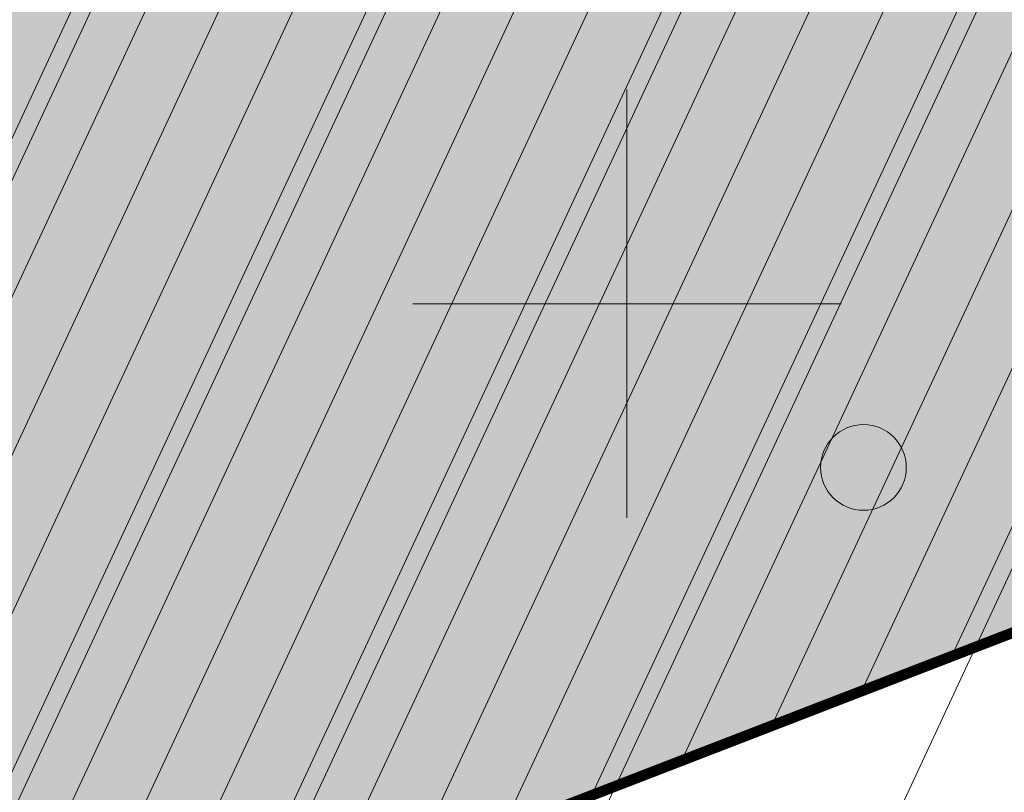
# Model space of a CAD drawing. Units: metres. Extents: x 549865 to 1104449, y 6578775 to 13158862.
# Drawn here: x 551394 to 551404, y 6579345 to 6579353 of the extents above; entities that cross this region are included whole.
import ezdxf

# ---------------------------------------------------------------- set-up
doc = ezdxf.new("R2010")
doc.units = ezdxf.units.M
doc.header["$MEASUREMENT"] = 0
for name, pattern in [('ACAD_ISO02W100', [15, 12, -3]), ('DASHED', [0.75, 0.5, -0.25]), ('ISOPOOL', [8, 6, -2])]:
    doc.linetypes.add(name, pattern=pattern)
for name, color, linetype, lineweight in [('00_siim_teed', 7, 'Continuous', 5), ('00_siim_uued krundid', 7, 'Continuous', 5), ('0_Abi', 7, 'Continuous', 0), ('0_Tee kaitsevöönd', 1, 'Continuous', 0), ('0_TRASSIDE KAITSEVÖÖND', 1, 'Continuous', 9), ('0_TULETÕRJE VEEVÕTUKOHT_R', 1, 'Continuous', 20)]:
    doc.layers.add(name, color=color, linetype=linetype, lineweight=lineweight)
for name, color, linetype in [('HALJASTUS', 8, 'Continuous'), ('HORISONTAAL', 8, 'Continuous'), ('VORK', 7, 'Continuous')]:
    doc.layers.add(name, color=color, linetype=linetype)

# ---------------------------------------------------------------- blocks, each defined once
blk = doc.blocks.new('METS')
at = {"layer": 'HALJASTUS', "linetype": 'Continuous', "lineweight": 0}
blk.add_circle((9.094947017729282e-13, 1.455191522836685e-11), 0.004000000000000001, dxfattribs=at)
blk = doc.blocks.new('VKORIS')
at = {"layer": 'VORK', "linetype": 'Continuous', "lineweight": 0}
for p, q in [((9.094947017729282e-13, 0.02000177559966687), (9.094947017729282e-13, -0.02000177558511496)), ((-0.02000177558147698, 1.455191522836685e-11), (0.02000177558329597, 1.455191522836685e-11))]:
    blk.add_line(p, q, dxfattribs=at)

msp = doc.modelspace()

# ---------------------------------------------------------------- hatches: boundary and pattern name
at = {"layer": '00_siim_teed', "linetype": 'Continuous'}
h = msp.add_hatch(dxfattribs=at)
h.set_pattern_fill('ANSI31', color=253, scale=2.5, angle=19.99999999999998)
h.set_pattern_definition([(64.99999999999997, (0, 0), (-0.283221183448953, 0.1320682067939687), [])])
edge = h.paths.add_edge_path(flags=16)
edge.add_line((551593.764015617, 6579118.155575205), (551595.4249327715, 6579113.439503834))
edge.add_line((551595.4249327715, 6579113.439503834), (551621.3591923636, 6579122.573092633))
edge.add_line((551621.3591923636, 6579122.573092633), (551619.5321835318, 6579127.760771032))
edge.add_arc((551620.4827362247, 6579128.09340216), 1.007071938431259, 109.97411062336519, 199.2866999664182, ccw=False)
edge.add_line((551620.1387249789, 6579129.039895768), (551623.7067471999, 6579130.291646277))
edge.add_arc((551625.3643963834, 6579125.859788554), 4.731718893900909, 16.085185411206908, 110.5073210547086, ccw=False)
edge.add_line((551629.9108723884, 6579127.17078803), (551634.3767346427, 6579114.451538594))
edge.add_line((551634.3767346427, 6579114.451538594), (551644.0603625884, 6579104.206041217))
edge.add_arc((551639.8815286364, 6579100.256377108), 5.749999979783643, -46.6149339521657, 43.38506604858492, ccw=False)
edge.add_line((551643.831192745, 6579096.077543156), (551588.5864335983, 6579043.862440757))
edge.add_line((551588.5864335983, 6579043.862440757), (551548.8879706941, 6579030.914452256))
edge.add_arc((551546.0700510365, 6579035.833343281), 5.668876442406998, 207.333482752421, 299.80740416576344, ccw=False)
edge.add_line((551541.0341100151, 6579033.230372258), (551538.2014953364, 6579039.3592349))
edge.add_line((551538.2014953364, 6579039.3592349), (551518.2214822358, 6579082.361746356))
edge.add_line((551518.2214822358, 6579082.361746356), (551513.8856053018, 6579091.894437786))
edge.add_line((551513.8856053018, 6579091.894437786), (551496.3124527049, 6579129.716720088))
edge.add_line((551496.3124527049, 6579129.716720088), (551491.8096844112, 6579150.023259497))
edge.add_line((551491.8096844112, 6579150.023259497), (551481.5483973743, 6579196.251900062))
edge.add_line((551481.5483973743, 6579196.251900062), (551469.0114457502, 6579252.278578304))
edge.add_line((551469.0114457502, 6579252.278578304), (551468.4912350964, 6579252.975905463))
edge.add_line((551468.4912350964, 6579252.975905463), (551417.4947510062, 6579331.533740004))
edge.add_line((551417.4947510062, 6579331.533740004), (551416.6629822507, 6579333.581808181))
edge.add_arc((551422.0830687927, 6579335.789958611), 5.852629020120324, 102.45691969588728, 202.1660468598066, ccw=False)
edge.add_line((551420.8206246257, 6579341.504807794), (551533.2899259145, 6579384.977141737))
edge.add_arc((551535.2468742667, 6579379.66463118), 5.661485253561239, 20.258013485892775, 110.22208291056899, ccw=False)
edge.add_line((551540.5581565634, 6579381.624910658), (551552.7316194365, 6579346.974412323))
edge.add_arc((551547.6316508736, 6579345.50693872), 5.306897221367174, -69.11312254032009, 16.052733386512273, ccw=False)
edge.add_line((551549.5236872454, 6579340.548778125), (551546.1326973933, 6579339.367672181))
edge.add_arc((551545.8000662666, 6579340.318224874), 1.007071938706036, 199.9741106256398, 289.2866998907769, ccw=False)
edge.add_line((551544.8535726574, 6579339.974213628), (551543.0151855695, 6579345.210918259))
edge.add_line((551543.0151855695, 6579345.210918259), (551517.0818713204, 6579336.080352478))
edge.add_line((551517.0818713204, 6579336.080352478), (551518.739499464, 6579331.358559866))
edge.add_arc((551517.8007379059, 6579331.027180089), 0.9955329324273935, -70.97069459331198, 19.442866082878993, ccw=False)
edge.add_line((551518.1253331325, 6579330.086051108), (551519.7784588503, 6579325.361949919))
edge.add_arc((551520.1110899781, 6579324.411397227), 1.00707193729399, 19.974110539617016, 109.28669998204299, ccw=False)
edge.add_line((551521.0575835865, 6579324.755408471), (551522.7185007399, 6579320.039337101))
edge.add_line((551522.7185007399, 6579320.039337101), (551548.6474680867, 6579329.171062062))
edge.add_line((551548.6474680867, 6579329.171062062), (551546.8455830207, 6579334.303932198))
edge.add_arc((551547.7961357121, 6579334.636563325), 1.007071936695184, 109.97411052434231, 199.2866999448451, ccw=False)
edge.add_line((551547.4521244678, 6579335.583056934), (551551.0201466888, 6579336.834807443))
edge.add_arc((551552.6629636865, 6579332.128922974), 4.984395281388377, 19.167802201768097, 109.24401572150569, ccw=False)
edge.add_line((551557.371029229, 6579333.765478862), (551562.6737228885, 6579318.65913482))
edge.add_arc((551557.590492664, 6579317.183153149), 5.293179706834066, -69.17045960928078, 16.191338884834693, ccw=False)
edge.add_line((551559.4726885596, 6579312.235922609), (551556.0816983961, 6579311.054817559))
edge.add_arc((551555.7490672694, 6579312.005370253), 1.007071938706036, 199.9741106256398, 289.2866998907769, ccw=False)
edge.add_line((551554.8025736603, 6579311.661359007), (551552.9687293825, 6579316.889065092))
edge.add_line((551552.9687293825, 6579316.889065092), (551527.0316996046, 6579307.765141312))
edge.add_line((551527.0316996046, 6579307.765141312), (551528.6885071424, 6579303.045722015))
edge.add_arc((551527.7497245279, 6579302.71434096), 0.9955532135976591, -70.97020273924272, 19.44253210197212, ccw=False)
edge.add_line((551528.0743344466, 6579301.773195593), (551529.7258109413, 6579297.053807352))
edge.add_arc((551530.0531398775, 6579296.092223171), 1.015769840485248, 20.175136651733624, 108.79887755959061, ccw=False)
edge.add_line((551531.0065849001, 6579296.442552956), (551532.6675020545, 6579291.726481586))
edge.add_line((551532.6675020545, 6579291.726481586), (551558.6011884903, 6579300.859868527))
edge.add_line((551558.6011884903, 6579300.859868527), (551556.7945843348, 6579305.991076683))
edge.add_arc((551557.7451370284, 6579306.323707809), 1.007071938475327, 109.97411061828981, 199.2866998532675, ccw=False)
edge.add_line((551557.401125782, 6579307.270201419), (551560.969148003, 6579308.521951927))
edge.add_arc((551562.612687372, 6579303.829413362), 4.972035784431165, 19.025004535453718, 109.3025638445466, ccw=False)
edge.add_line((551567.313132682, 6579305.450201359), (551594.8058077983, 6579227.14641769))
edge.add_arc((551589.9760527209, 6579225.544187844), 5.088582768204047, -70.06524734043921, 18.352821150114323, ccw=False)
edge.add_line((551591.711004088, 6579220.760505336), (551588.3200142368, 6579219.579399393))
edge.add_arc((551587.9873831101, 6579220.529952087), 1.007071938706036, 199.9741106256398, 289.2866998907769, ccw=False)
edge.add_line((551587.040889501, 6579220.18594084), (551585.1923856946, 6579225.419093915))
edge.add_line((551585.1923856946, 6579225.419093915), (551559.2691881632, 6579216.292079691))
edge.add_line((551559.2691881632, 6579216.292079691), (551560.9259773259, 6579211.572671143))
edge.add_arc((551559.9880440021, 6579211.238916881), 0.9955454923037931, -70.97028965291582, 19.58759659672438, ccw=False)
edge.add_line((551560.3126499758, 6579210.29777832), (551561.964126471, 6579205.578390078))
edge.add_arc((551562.2914619641, 6579204.616819635), 1.01575894841113, 20.17453694365838, 108.7994774020678, ccw=False)
edge.add_line((551563.2449004297, 6579204.967135684), (551564.9058175836, 6579200.251064314))
edge.add_line((551564.9058175836, 6579200.251064314), (551590.8347849302, 6579209.382789275))
edge.add_line((551590.8347849302, 6579209.382789275), (551589.0328998643, 6579214.515659411))
edge.add_arc((551589.9834525571, 6579214.848290538), 1.007071938431259, 109.97411062336519, 199.2866999664182, ccw=False)
edge.add_line((551589.6394413114, 6579215.794784146), (551593.2074635323, 6579217.046534655))
edge.add_arc((551594.8618119316, 6579212.553694472), 4.787742843534147, 16.799747972658793, 110.2146574779818, ccw=False)
edge.add_line((551599.4452175918, 6579213.937484228), (551604.7137712815, 6579198.818044892))
edge.add_arc((551599.6450622655, 6579197.334699054), 5.281299647133504, -69.22037519247192, 16.311991252365203, ccw=False)
edge.add_line((551601.5187327212, 6579192.396937924), (551598.161884464, 6579191.22892265))
edge.add_arc((551597.8292533372, 6579192.179475344), 1.007071938706036, 199.9741106256398, 289.2866998907769, ccw=False)
edge.add_line((551596.8827597281, 6579191.835464098), (551595.0391308664, 6579197.070334042))
edge.add_line((551595.0391308664, 6579197.070334042), (551569.1110583905, 6579187.941602948))
edge.add_line((551569.1110583905, 6579187.941602948), (551570.7672564556, 6579183.223869598))
edge.add_arc((551569.8207208355, 6579182.888940329), 1.004045464756131, -70.48236288950733, 19.486198439481484, ccw=False)
edge.add_line((551570.1561694259, 6579181.942588629), (551571.8059966982, 6579177.227913336))
edge.add_arc((551572.133319509, 6579176.26631632), 1.015780017419075, 20.175697168869476, 108.7983171764941, ccw=False)
edge.add_line((551573.0867706565, 6579176.616658942), (551574.747687811, 6579171.90058757))
edge.add_line((551574.747687811, 6579171.90058757), (551600.6813742468, 6579181.033974512))
edge.add_line((551600.6813742468, 6579181.033974512), (551598.8747700914, 6579186.165182668))
edge.add_arc((551599.8253227827, 6579186.497813795), 1.007071936695184, 109.97411052434231, 199.2866999448451, ccw=False)
edge.add_line((551599.4813115385, 6579187.444307404), (551603.0493337596, 6579188.696057912))
edge.add_arc((551604.6934989664, 6579184.015081796), 4.961332142357713, 18.90071292983947, 109.3535237842759, ccw=False)
edge.add_line((551609.387322669, 6579185.622202099), (551625.2714625949, 6579140.379721492))
edge.add_arc((551620.5203019412, 6579138.739355148), 5.026363426839693, -70.35299229834749, 19.047536826792623, ccw=False)
edge.add_line((551622.2102877555, 6579134.005616958), (551618.8192979044, 6579132.824511015))
edge.add_arc((551618.4866667776, 6579133.775063708), 1.007071938706036, 199.9741106256398, 289.2866998907769, ccw=False)
edge.add_line((551617.5401731685, 6579133.431052462), (551615.7228266965, 6579138.611522189))
edge.add_line((551615.7228266965, 6579138.611522189), (551589.7891303212, 6579129.47816356))
edge.add_line((551589.7891303212, 6579129.47816356), (551591.4459355882, 6579124.758750576))
edge.add_arc((551590.5071432975, 6579124.427368944), 0.9955625300326728, -70.96966035323283, 19.442378022637627, ccw=False)
edge.add_line((551590.8317651631, 6579123.486217842), (551592.4832416581, 6579118.766829601))
edge.add_arc((551592.8105705945, 6579117.80524542), 1.015769840560277, 20.17513665399838, 108.79887757202309, ccw=False)
edge = h.paths.add_edge_path()
edge.add_line((551752.0068948336, 6578991.616413579), (551753.7374401892, 6578996.55235076))
edge.add_line((551753.7374401892, 6578996.55235076), (551681.213132846, 6579073.632490014))
edge.add_line((551681.213132846, 6579073.632490014), (551677.6963484349, 6579077.353327456))
edge.add_line((551677.6963484349, 6579077.353327456), (551677.4565186432, 6579077.654912294))
edge.add_line((551677.4565186432, 6579077.654912294), (551677.2591098783, 6579078.002918273))
edge.add_line((551677.2591098783, 6579078.002918273), (551677.1220811816, 6579078.367751257))
edge.add_line((551677.1220811816, 6579078.367751257), (551677.0425745591, 6579078.751742451))
edge.add_line((551677.0425745591, 6579078.751742451), (551677.0234617806, 6579079.140767789))
edge.add_line((551677.0234617806, 6579079.140767789), (551677.0651382143, 6579079.531738978))
edge.add_line((551677.0651382143, 6579079.531738978), (551677.1664656568, 6579079.909802132))
edge.add_line((551677.1664656568, 6579079.909802132), (551677.3242509244, 6579080.266147694))
edge.add_line((551677.3242509244, 6579080.266147694), (551677.5353327974, 6579080.594324822))
edge.add_line((551677.5353327974, 6579080.594324822), (551677.7959874974, 6579080.88745706))
edge.add_line((551677.7959874974, 6579080.88745706), (551679.8232824892, 6579082.723715864))
edge.add_line((551679.8232824892, 6579082.723715864), (551677.810219495, 6579084.946208963))
edge.add_line((551677.810219495, 6579084.946208963), (551675.7357570896, 6579083.067227425))
edge.add_line((551675.7357570896, 6579083.067227425), (551667.0749328065, 6579092.230575388))
edge.add_line((551667.0749328065, 6579092.230575388), (551663.5408032029, 6579092.330214451))
edge.add_line((551663.5408032029, 6579092.330214451), (551660.4416018584, 6579095.609239565))
edge.add_arc((551664.6204358166, 6579099.558903674), 5.749999984352328, 133.3850660933589, 223.3850660055569, ccw=False)
edge.add_line((551660.6707717017, 6579103.737737626), (551664.3440862008, 6579107.210453455))
edge.add_arc((551667.7923290719, 6579103.665334401), 4.945528081957092, 108.3954802988896, 134.2063557544191, ccw=False)
edge.add_line((551666.2316480773, 6579108.35815049), (551667.1203284983, 6579108.667733581))
edge.add_line((551667.1203284983, 6579108.667733581), (551670.303882004, 6579107.129713233))
edge.add_line((551670.303882004, 6579107.129713233), (551675.0252823757, 6579108.775428436))
edge.add_line((551675.0252823757, 6579108.775428436), (551679.7466827473, 6579110.421143639))
edge.add_line((551679.7466827473, 6579110.421143639), (551684.9281905922, 6579111.714859558))
edge.add_line((551684.9281905922, 6579111.714859558), (551685.3281679741, 6579111.863548569))
edge.add_line((551685.3281679741, 6579111.863548569), (551686.0822651931, 6579112.27425264))
edge.add_line((551686.0822651931, 6579112.27425264), (551686.7830809833, 6579112.799742811))
edge.add_line((551686.7830809833, 6579112.799742811), (551687.4037409727, 6579113.42614329))
edge.add_line((551687.4037409727, 6579113.42614329), (551687.8936404859, 6579114.085903468))
edge.add_line((551687.8936404859, 6579114.085903468), (551688.3024861879, 6579114.836233835))
edge.add_line((551688.3024861879, 6579114.836233835), (551688.6023305168, 6579115.642952187))
edge.add_line((551688.6023305168, 6579115.642952187), (551688.7817354695, 6579116.470687928))
edge.add_line((551688.7817354695, 6579116.470687928), (551688.8428074257, 6579117.328819416))
edge.add_line((551688.8428074257, 6579117.328819416), (551688.7822953563, 6579118.174592022))
edge.add_line((551688.7822953563, 6579118.174592022), (551688.6015602105, 6579119.008866911))
edge.add_line((551688.6015602105, 6579119.008866911), (551688.4950451012, 6579119.294763556))
edge.add_line((551688.4950451012, 6579119.294763556), (551687.750848271, 6579120.775844892))
edge.add_line((551687.750848271, 6579120.775844892), (551686.7650339358, 6579121.868765622))
edge.add_line((551686.7650339358, 6579121.868765622), (551686.1133005136, 6579122.354888223))
edge.add_line((551686.1133005136, 6579122.354888223), (551685.3333069317, 6579122.783292819))
edge.add_line((551685.3333069317, 6579122.783292819), (551684.553904169, 6579123.075430875))
edge.add_line((551684.553904169, 6579123.075430875), (551683.5678068688, 6579123.280628644))
edge.add_line((551683.5678068688, 6579123.280628644), (551682.8129984684, 6579123.324517486))
edge.add_line((551682.8129984684, 6579123.324517486), (551682.0131373253, 6579123.266951768))
edge.add_line((551682.0131373253, 6579123.266951768), (551681.1715395569, 6579123.087130803))
edge.add_line((551681.1715395569, 6579123.087130803), (551680.086603126, 6579122.569909525))
edge.add_line((551680.086603126, 6579122.569909525), (551679.4535856463, 6579122.188165619))
edge.add_line((551679.4535856463, 6579122.188165619), (551678.8731412623, 6579121.732213438))
edge.add_line((551678.8731412623, 6579121.732213438), (551678.3240770757, 6579121.175154578))
edge.add_line((551678.3240770757, 6579121.175154578), (551677.9328311537, 6579120.670750853))
edge.add_line((551677.9328311537, 6579120.670750853), (551677.5659860623, 6579120.069401011))
edge.add_line((551677.5659860623, 6579120.069401011), (551677.2547751557, 6579119.384082613))
edge.add_line((551677.2547751557, 6579119.384082613), (551677.0366264011, 6579118.685582481))
edge.add_line((551677.0366264011, 6579118.685582481), (551676.8948553493, 6579118.480046513))
edge.add_line((551676.8948553493, 6579118.480046513), (551676.6434130362, 6579118.343361762))
edge.add_line((551676.6434130362, 6579118.343361762), (551665.1599765307, 6579114.338173766))
edge.add_line((551665.1599765307, 6579114.338173766), (551664.338202967, 6579114.051555939))
edge.add_arc((551667.792329072, 6579103.665334401), 10.94552808192783, 108.3954802966968, 134.2063557545395)
edge.add_line((551660.1606184532, 6579111.51145306), (551656.549383055, 6579108.098260023))
edge.add_arc((551652.5997189465, 6579112.277093975), 5.749999979952854, 223.3850660461944, 313.38506604699126, ccw=False)
edge.add_line((551648.4208849942, 6579108.327429866), (551639.6147060434, 6579117.644566356))
edge.add_line((551639.6147060434, 6579117.644566356), (551617.0948252435, 6579181.781564849))
edge.add_line((551617.0948252435, 6579181.781564849), (551546.1573581203, 6579383.789148874))
edge.add_arc((551551.6371887126, 6579385.808422805), 5.840035147946208, 110.2786288778594, 200.2284403276768, ccw=False)
edge.add_line((551549.6131154693, 6579391.286482501), (551567.3718753924, 6579398.150708854))
edge.add_arc((551563.3126380596, 6579409.414357574), 11.97276869403012, 289.8183447731516, 369.462056293202)
edge.add_line((551575.1225134861, 6579411.382613812), (551570.4764460513, 6579443.834386824))
edge.add_line((551570.4764460513, 6579443.834386824), (551568.8725234211, 6579455.037438405))
edge.add_line((551568.8725234211, 6579455.037438405), (551562.554488457, 6579474.243154957))
edge.add_line((551562.554488457, 6579474.243154957), (551560.234488457, 6579477.301154956))
edge.add_line((551560.234488457, 6579477.301154956), (551557.136488457, 6579474.712154957))
edge.add_line((551557.136488457, 6579474.712154957), (551559.507690111, 6579469.036646737))
edge.add_line((551559.507690111, 6579469.036646737), (551559.8091324271, 6579465.785071076))
edge.add_line((551559.8091324271, 6579465.785071076), (551559.641488457, 6579463.756154956))
edge.add_line((551559.641488457, 6579463.756154956), (551556.6395620796, 6579461.086128498))
edge.add_line((551556.6395620796, 6579461.086128498), (551558.3142525819, 6579449.809800491))
edge.add_line((551558.3142525819, 6579449.809800491), (551560.6165150069, 6579448.749251182))
edge.add_line((551560.6165150069, 6579448.749251182), (551563.4104215648, 6579446.354704801))
edge.add_line((551563.4104215648, 6579446.354704801), (551564.2639954011, 6579444.890982052))
edge.add_line((551564.2639954011, 6579444.890982052), (551564.5370081572, 6579442.984047184))
edge.add_line((551564.5370081572, 6579442.984047184), (551569.2048459791, 6579410.392034263))
edge.add_arc((551563.3126380476, 6579409.41435758), 5.972768705102604, -70.14063398621852, 9.421085706678582, ccw=False)
edge.add_line((551565.3416629246, 6579403.796793692), (551390.4529516964, 6579336.199551083))
edge.add_arc((551396.2872128233, 6579324.0383041), 13.48831090562856, 115.6289910596387, 128.2699142404577)
edge.add_line((551387.933, 6579334.627999997), (551392.6419999999, 6579329.381999998))
edge.add_arc((551409.001963512, 6579308.857214549), 26.24719459059837, 119.893779878131, 128.557763677425, ccw=False)
edge.add_line((551395.920529051, 6579331.612242484), (551404.7481494109, 6579334.667649969))
edge.add_arc((551406.6285781167, 6579328.868995577), 6.095933469824474, 24.298454856163687, 107.96720892114391, ccw=False)
edge.add_arc((551409.5878225402, 6579330.521214379), 2.734191291895609, -60.51384135409279, 18.248803343779116, ccw=False)
edge.add_line((551410.9336278251, 6579328.141170229), (551407.0201124648, 6579325.600678565))
edge.add_line((551407.0201124648, 6579325.600678565), (551441.0508660072, 6579273.17780366))
edge.add_line((551441.0508660072, 6579273.17780366), (551446.0834619851, 6579276.444755991))
edge.add_arc((551447.1880659313, 6579274.840646207), 1.947644237535224, 31.958074116971375, 124.55163605088609, ccw=False)
edge.add_line((551448.840516706, 6579275.871531513), (551451.2680178564, 6579272.132070047))
edge.add_arc((551449.8685540027, 6579270.975108533), 1.815780554446955, -68.29989210248289, 39.58114105347528, ccw=False)
edge.add_line((551450.5399361515, 6579269.288008942), (551445.646483747, 6579266.098457221))
edge.add_line((551445.646483747, 6579266.098457221), (551457.8975550223, 6579247.226222255))
edge.add_line((551457.8975550223, 6579247.226222255), (551468.6119293291, 6579199.110743243))
edge.add_line((551468.6119293291, 6579199.110743243), (551474.4470385874, 6579200.406589015))
edge.add_arc((551474.9872296663, 6579198.598030339), 1.887509175523072, 14.218767278496784, 106.6301466880216, ccw=False)
edge.add_line((551476.8169148993, 6579199.061649621), (551477.1916831142, 6579197.321901945))
edge.add_arc((551475.321069864, 6579196.966771463), 1.904025102601285, -80.17086820638082, 10.749511021474916, ccw=False)
edge.add_line((551475.646106948, 6579195.090695109), (551469.7912366227, 6579193.791150819))
edge.add_line((551469.7912366227, 6579193.791150819), (551481.1672554099, 6579142.538480679))
edge.add_line((551481.1672554099, 6579142.538480679), (551487.0132033672, 6579143.833552937))
edge.add_arc((551487.504385427, 6579141.977824398), 1.919632315103501, 10.809482449899974, 104.82532004490179, ccw=False)
edge.add_line((551489.3899562196, 6579142.337839692), (551490.4455329331, 6579137.57880271))
edge.add_arc((551488.3139087489, 6579137.267214295), 2.154276909543526, -80.62444370761, 8.316266371902998, ccw=False)
edge.add_line((551488.6648513427, 6579135.141714755), (551483.0859907931, 6579133.886110597))
edge.add_line((551483.0859907931, 6579133.886110597), (551484.7052785013, 6579126.563048856))
edge.add_line((551484.7052785013, 6579126.563048856), (551485.0438194602, 6579125.472448458))
edge.add_line((551485.0438194602, 6579125.472448458), (551504.0885966276, 6579084.551597716))
edge.add_line((551504.0885966276, 6579084.551597716), (551509.5085765183, 6579087.07035663))
edge.add_arc((551510.3885471572, 6579085.35845827), 1.924823191484336, 26.423795831928317, 117.204616910239, ccw=False)
edge.add_line((551512.1122783321, 6579086.215018341), (551512.775743689, 6579084.787057487))
edge.add_arc((551511.0520125171, 6579083.930497416), 1.924823188837029, -67.36316207614777, 26.423795872022595, ccw=False)
edge.add_line((551511.792855433, 6579082.153956935), (551506.2748173022, 6579079.59014216))
edge.add_line((551506.2748173022, 6579079.59014216), (551528.3964231556, 6579031.978331079))
edge.add_line((551528.3964231556, 6579031.978331079), (551532.9308813537, 6579034.085150684))
edge.add_arc((551533.8179305628, 6579032.070908758), 2.200915000019016, 20.355799779980373, 113.76814623557581, ccw=False)
edge.add_arc((551530.8017195462, 6579030.923494725), 5.427957227482358, -64.89503691768903, 20.63629785820342, ccw=False)
edge.add_line((551533.1046816414, 6579026.008305487), (551524.0099999999, 6579023.074999997))
edge.add_line((551524.0099999999, 6579023.074999997), (551526.7989999999, 6579017.184999998))
edge.add_line((551526.7989999999, 6579017.184999998), (551591.7282987359, 6579038.576112521))
edge.add_line((551591.7282987359, 6579038.576112521), (551607.2333107857, 6579053.230820123))
edge.add_line((551607.2333107857, 6579053.230820123), (551647.9525813976, 6579091.717020759))
edge.add_arc((551651.9022455062, 6579087.538186807), 5.749999980032818, 43.38506604699131, 133.3850660478343, ccw=False)
edge.add_line((551656.0810794584, 6579091.487850916), (551676.9158594301, 6579069.444182509))
edge.add_line((551676.9158594301, 6579069.444182509), (551752.0068948336, 6578991.616413579))
at = {"layer": '00_siim_uued krundid', "linetype": 'Continuous'}
h = msp.add_hatch(dxfattribs=at)
h.set_pattern_fill('ANSI31', color=63, scale=5, angle=19.99999999999998)
h.set_pattern_definition([(64.99999999999997, (0.04863939201459289, 0.002228767611086369), (-0.5664423668979061, 0.2641364135879374), [])])
h.paths.add_polyline_path([(551482.6099303615, 6579358.247312719), (551500.6577326272, 6579307.001696197), (551453.7243136584, 6579290.472578195), (551455.422058178, 6579287.857085408), (551494.9411559162, 6579301.77501459), (551546.3095491647, 6579157.44281246), (551501.7913676916, 6579141.764293179), (551502.4000904625, 6579139.010152559), (551547.2365397345, 6579154.803086762), (551584.5708314903, 6579048.792316078), (551585.4116936382, 6579049.073953839), (551601.5975613215, 6579064.41593851), (551557.6463173779, 6579189.212764782), (551597.1475869894, 6579203.124536834), (551596.1537471185, 6579205.955009466), (551556.6497706502, 6579192.042405727), (551515.4590031193, 6579309.001038481), (551555.0733991506, 6579322.952529972), (551554.0795207528, 6579325.78311233), (551509.1569760166, 6579309.962187541), (551491.00642457, 6579361.499552876)])
h.paths.add_polyline_path([(551352.1100000006, 6579362.25), (551393.4886392284, 6579378.262228704), (551417.2386393968, 6579387.462228769), (551444.8486393898, 6579398.162228767), (551472.278639392, 6579408.782228768), (551499.758639392, 6579419.402228768), (551527.3486649101, 6579429.97223854), (551559.3399998615, 6579442.240000968), (551564.106675541, 6579408.945805534), (551382.5947143419, 6579338.778430553), (551371.9928621935, 6579346.328458823)])
h.paths.add_polyline_path([(551651.6445378008, 6579079.637160348), (551647.9002971872, 6579083.598651593), (551594.6795362164, 6579033.255920654), (551538.4061450029, 6579013.408861923), (551534.1065162045, 6579011.918159001), (551542.1017775591, 6578989.347186375), (551548.1472859494, 6578973.153819837), (551553.0051715754, 6578962.493191957), (551559.3494083264, 6578954.821310307), (551672.7976391058, 6579065.430387851), (551655.7248894933, 6579083.49374303)])
at = {"layer": '0_Tee kaitsevöönd', "linetype": 'Continuous'}
h = msp.add_hatch(dxfattribs=at)
h.set_pattern_fill('ANSI31', color=256, scale=20, angle=19.99999999999998)
h.set_pattern_definition([(64.99999999999997, (170.4248350638663, 60.33179629035294), (-2.265769467591624, 1.05654565435175), [])])
h.paths.add_polyline_path([(551381.5252719952, 6579388.330784992), (551395.7198766479, 6579375.282267156), (551409.0380100681, 6579363.027303474), (551414.7748055573, 6579355.656722823), (551421.1644545186, 6579347.705721173), (551431.9390401, 6579333.225437066), (551435.9294533904, 6579328.271047545), (551448.8434909731, 6579310.283396027), (551463.0631915231, 6579289.940810354), (551476.921498294, 6579266.737015473), (551485.3867206618, 6579248.037994739), (551492.5535815383, 6579224.130750332), (551495.663994765, 6579210.464189393), (551498.89535178, 6579193.164633075), (551501.7545624997, 6579177.977541377), (551504.2140355862, 6579164.250081398), (551509.4622818602, 6579143.559435468), (551509.8108888256, 6579141.567828721), (551509.9204048398, 6579141.13446431), (551511.9065831226, 6579134.412405913), (551517.125801332, 6579120.336995104), (551529.5756682019, 6579094.299518605), (551539.7170844963, 6579074.50984844), (551548.2149071207, 6579055.697610267), (551554.4165635852, 6579041.990178339), (551561.571466178, 6579021.799657679), (551566.7692409012, 6579005.737614692), (551569.338945548, 6578998.021902144), (551574.0600176834, 6578984.413413664), (551578.3143858237, 6578976.412704002), (551581.5973522883, 6578971.870794781), (551584.9856307426, 6578968.436813008), (551595.2473393194, 6578960.508014921), (551613.4223325761, 6578946.177363545), (551621.897343036, 6578938.795061341), (551639.8601971725, 6578919.72791362), (551648.3284733683, 6578908.930242333), (551608.9849433147, 6578878.074341064), (551601.9140137249, 6578887.090293266), (551587.1957084675, 6578902.713428571), (551581.5035480701, 6578907.671681829), (551564.4821493429, 6578921.092744861), (551551.7550896998, 6578930.926417869), (551543.3173180837, 6578939.478003697), (551535.7800788056, 6578949.905602301), (551528.0928379324, 6578964.362128006), (551521.9989608574, 6578981.927726127), (551519.2636891005, 6578990.140565256), (551514.2126975876, 6579005.749022092), (551507.9926596213, 6579023.301435069), (551502.66035387, 6579035.087353642), (551494.6576729359, 6579052.803441234), (551484.7641619128, 6579072.109356116), (551471.0358764356, 6579100.820499324), (551464.4363296768, 6579118.618439191), (551461.6879844593, 6579127.919989409), (551460.8798625272, 6579131.117798296), (551460.5350765001, 6579133.087575861), (551455.3114555154, 6579153.68113924), (551452.5770598521, 6579168.943069588), (551449.7519706353, 6579183.948920179), (551446.693661326, 6579200.322039622), (551444.1747875343, 6579211.389489397), (551438.454813181, 6579230.470203703), (551432.5409884624, 6579243.53338459), (551421.0555733771, 6579262.764104483), (551408.0433753174, 6579281.37924716), (551396.1207103975, 6579297.986039548), (551392.3976840519, 6579302.608448661), (551381.6067696455, 6579317.110677579), (551375.5567911811, 6579324.63900796), (551372.1291010998, 6579329.042871823), (551361.8636374248, 6579338.488856528), (551349.010153326, 6579350.304529721), (551334.0787233898, 6579362.170679028), (551328.9029261603, 6579366.301001101), (551360.0818908137, 6579405.372043478)])
at = {"layer": '0_TRASSIDE KAITSEVÖÖND'}
h = msp.add_hatch(color=253, dxfattribs=at)
h.dxf.hatch_style = 1
h.paths.add_polyline_path([(551472.23, 6579408.78), (551444.7999999978, 6579398.159999999), (551417.1900000048, 6579387.460000002), (551393.4399998364, 6579378.259999936), (551352.11, 6579362.25), (551371.9442228015, 6579346.326230056), (551382.5711688049, 6579338.801649073), (551564.1060112752, 6579408.950445287), (551559.34, 6579442.24), (551527.300025518, 6579429.970009772), (551499.71, 6579419.4)])

# ---------------------------------------------------------------- linework, layer by layer
at = {"layer": '00_siim_uued krundid', "color": 1, "linetype": 'Continuous', "const_width": 0.1}
msp.add_lwpolyline([(551352.11, 6579362.25), (551393.4399998364, 6579378.259999936), (551417.1900000048, 6579387.460000002), (551444.7999999978, 6579398.159999999), (551472.23, 6579408.78), (551499.71, 6579419.4), (551527.300025518, 6579429.970009772), (551559.34, 6579442.24), (551564.1060112752, 6579408.950445287), (551382.5711688049, 6579338.801649073), (551382.5711688049, 6579338.801649073), (551382.5711688049, 6579338.801649073), (551371.9442228015, 6579346.326230056), (551371.9442228015, 6579346.326230056), (551352.11, 6579362.25), (551352.1100000006, 6579362.25)], dxfattribs=at)
at = {"layer": '00_siim_uued krundid', "color": 1, "linetype": 'Continuous'}
msp.add_lwpolyline([(551564.1060112752, 6579408.950445287), (551382.5711688049, 6579338.801649073), (551396.6305419281, 6579324.937543727), (551422.488956001, 6579334.954316272)], dxfattribs=at)
at = {"layer": '0_Abi', "linetype": 'DASHED', "ltscale": 5}
msp.add_circle((551378.2418347015, 6579323.927174286), 25.15969912868397, dxfattribs=at)
at = {"layer": '0_TULETÕRJE VEEVÕTUKOHT_R', "linetype": 'ACAD_ISO02W100'}
msp.add_circle((551464.0476379949, 6579265.478000226), 150, dxfattribs=at)
at = {"layer": 'HORISONTAAL', "color": 8, "linetype": 'ISOPOOL', "lineweight": 0, "ltscale": 0.5}
msp.add_open_spline([(551528.15, 6579426.27, 43.75), (551525.5333333333, 6579423.976666667, 43.75), (551522.9166666667, 6579421.683333334, 43.75), (551520.3, 6579419.390000001, 43.75), (551519.9625380088, 6579419.094237134, 43.75), (551519.5221295331, 6579418.93202636, 43.75), (551519.0949707557, 6579418.78990756, 43.75), (551518.8741985145, 6579418.716455046, 43.75), (551518.6474794161, 6579418.666921726, 43.75), (551518.4275300099, 6579418.593429244, 43.75), (551518.209932373, 6579418.520722566, 43.75), (551517.9951452252, 6579418.441413963, 43.75), (551517.78, 6579418.36, 43.75), (551517.3229053388, 6579418.187028985, 43.75), (551516.8071739697, 6579418.071664155, 43.75), (551516.47, 6579417.71, 43.75), (551516.145864439, 6579417.362321282, 43.75), (551515.8665806631, 6579416.993045187, 43.75), (551515.5700000001, 6579416.63, 43.75), (551514.8889796224, 6579415.796361129, 43.75), (551514.230831697, 6579414.948603546, 43.75), (551513.54, 6579414.12, 43.75), (551512.9388337458, 6579413.398943783, 43.75), (551512.1832509201, 6579412.816914192, 43.75), (551511.3753287485, 6579412.329581434, 43.75), (551510.9614278645, 6579412.079919442, 43.75), (551510.5409627117, 6579411.855830522, 43.75), (551510.1069300959, 6579411.64965746, 43.75), (551509.663779548, 6579411.43915322, 43.75), (551509.2216027492, 6579411.231760468, 43.75), (551508.77, 6579411.04, 43.75), (551508.2415465306, 6579410.815607024, 43.75), (551507.708473064, 6579410.609682911, 43.75), (551507.1641586499, 6579410.42543334, 43.75), (551506.6320590456, 6579410.245318464, 43.75), (551506.0938145274, 6579410.094835825, 43.75), (551505.5474468337, 6579409.965583383, 43.75), (551505.0068680748, 6579409.837700411, 43.75), (551504.464820233, 6579409.73624426, 43.75), (551503.9170116006, 6579409.637941734, 43.75), (551503.369750154, 6579409.539737398, 43.75), (551502.8204512206, 6579409.463420634, 43.75), (551502.27, 6579409.42, 43.75), (551501.7792630298, 6579409.381289739, 43.75), (551501.2786038681, 6579409.403210665, 43.74999999999999), (551500.7905920964, 6579409.491598455, 43.74999999999999), (551500.2884819895, 6579409.58253971, 43.74999999999999), (551499.7988618171, 6579409.708854687, 43.75), (551499.2994916281, 6579409.806205721, 43.75), (551498.8063448207, 6579409.902343521, 43.75), (551498.311317365, 6579409.991820822, 43.74999999999999), (551497.8161453459, 6579410.060210123, 43.74999999999999), (551497.3356568981, 6579410.126571444, 43.74999999999999), (551496.8362938354, 6579410.08528915, 43.75), (551496.36, 6579409.95, 43.75), (551496.1671242212, 6579409.895214491, 43.75), (551495.9844026681, 6579409.830642274, 43.75), (551495.8, 6579409.760000001, 43.75), (551495.5579540001, 6579409.667275312, 43.75), (551495.322905813, 6579409.558489555, 43.75), (551495.0800000001, 6579409.470000001, 43.75), (551494.8848455971, 6579409.398906081, 43.75), (551494.6754270794, 6579409.371451912, 43.75), (551494.48, 6579409.300000001, 43.75), (551491.7707305818, 6579408.309438819, 43.75), (551489.0999162806, 6579407.220916128, 43.75), (551486.51, 6579405.95, 43.75), (551485.0242442014, 6579405.220914269, 43.75), (551483.550864757, 6579404.476409564, 43.75), (551482.0800000001, 6579403.720000001, 43.75), (551479.2608464705, 6579402.270217021, 43.75), (551476.4316333059, 6579400.846664131, 43.75), (551473.68, 6579399.27, 43.75), (551473.0867021434, 6579398.930045019, 43.75), (551472.5451105179, 6579398.509815029, 43.75), (551471.97, 6579398.140000001, 43.75), (551471.0321137883, 6579397.536908238, 43.75), (551470.1026097992, 6579396.94087474, 43.75), (551469.11, 6579396.41, 43.75), (551467.5642532682, 6579395.583292572, 43.75), (551465.8804714121, 6579395.092198352, 43.75000000000001), (551464.18, 6579394.74, 43.75), (551463.1410560776, 6579394.524815943, 43.75), (551462.1029874808, 6579394.313525458, 43.74999999999999), (551461.059595568, 6579394.126076659, 43.74999999999999), (551460.0172113379, 6579393.938808893, 43.74999999999999), (551458.9750778927, 6579393.750391841, 43.75), (551457.9322881893, 6579393.565498115, 43.75), (551456.8896885881, 6579393.380638095, 43.75), (551455.8465292205, 6579393.199075715, 43.75), (551454.8038367159, 6579393.014670511, 43.75), (551453.7606495834, 6579392.83017783, 43.75), (551452.7210614322, 6579392.626871475, 43.75), (551451.68, 6579392.430000001, 43.75), (551450.1272781068, 6579392.136370212, 43.75), (551448.5911382461, 6579391.788044008, 43.75), (551447.06, 6579391.37, 43.75), (551446.8458176861, 6579391.311522176, 43.75), (551446.6460673795, 6579391.208315779, 43.75), (551446.4636411323, 6579391.080169379, 43.75), (551446.2786619869, 6579390.95022968, 43.75), (551446.1023387798, 6579390.814938688, 43.75), (551445.9278862667, 6579390.673963229, 43.75), (551445.7514234976, 6579390.531363278, 43.75), (551445.583942988, 6579390.379005209, 43.75), (551445.4056882677, 6579390.238275463, 43.75), (551445.2294944202, 6579390.099172748, 43.75), (551445.0447848287, 6579389.972638404, 43.75), (551444.85, 6579389.86, 43.75), (551444.2440899035, 6579389.509619805, 43.75), (551443.6210776719, 6579389.204780709, 43.75), (551442.9890475655, 6579388.906392409, 43.75), (551442.3575122486, 6579388.608237707, 43.75), (551441.7263422213, 6579388.324301887, 43.75000000000001), (551441.0700000001, 6579388.08, 43.75), (551440.4617537354, 6579387.853600257, 43.75), (551439.8427665523, 6579387.662595482, 43.74999999999999), (551439.2062347273, 6579387.554959035, 43.74999999999999), (551438.5657382633, 6579387.446652173, 43.74999999999999), (551437.9250139878, 6579387.341313438, 43.74999999999999), (551437.2840698261, 6579387.236491689, 43.74999999999999), (551436.6412005865, 6579387.131355108, 43.74999999999999), (551435.9978492272, 6579387.029710594, 43.74999999999999), (551435.3548700117, 6579386.924778498, 43.74999999999999), (551434.7128546248, 6579386.820003695, 43.74999999999999), (551434.0851587773, 6579386.658674119, 43.75), (551433.47, 6579386.42, 43.75), (551432.1971643728, 6579385.926155267, 43.75000000000001), (551431.0920716346, 6579385.175719477, 43.75), (551429.98, 6579384.390000001, 43.75), (551429.8185789953, 6579384.275950128, 43.75), (551429.665873403, 6579384.15946022, 43.75), (551429.5235728964, 6579384.022401735, 43.75), (551429.0967010404, 6579383.611254851, 43.75), (551428.7021503295, 6579383.179803824, 43.75000000000001), (551428.3770169703, 6579382.689709867, 43.75000000000001), (551427.9301833013, 6579382.016169381, 43.75000000000001), (551427.5507269698, 6579381.307190417, 43.75000000000001), (551427.1142825413, 6579380.629878602, 43.75000000000001), (551426.6799223599, 6579379.955801301, 43.75000000000001), (551426.24551382, 6579379.287675329, 43.75), (551425.7569068416, 6579378.645108037, 43.75), (551425.5157093528, 6579378.327909093, 43.75), (551425.2178540403, 6579378.066599312, 43.75), (551424.9068254307, 6579377.816683589, 43.75), (551424.7487648606, 6579377.68967977, 43.75), (551424.5854476142, 6579377.577270541, 43.75), (551424.4151532949, 6579377.467228861, 43.75), (551424.2398597031, 6579377.353956725, 43.75), (551424.0659869697, 6579377.254333756, 43.75), (551423.87, 6579377.17, 43.75), (551423.6567011853, 6579377.078216908, 43.75), (551423.4357379097, 6579377.033408523, 43.75), (551423.211540769, 6579377.018056181, 43.75), (551422.9919413732, 6579377.003018679, 43.75), (551422.7686532718, 6579377.007909982, 43.75), (551422.55, 6579377.04, 43.75), (551422.3059889784, 6579377.075811575, 43.75), (551422.0629641258, 6579377.114900265, 43.75000000000001), (551421.8258488105, 6579377.185720389, 43.75000000000001), (551421.5807932334, 6579377.25891206, 43.75000000000001), (551421.3449598724, 6579377.351089977, 43.75), (551421.1016549999, 6579377.427231159, 43.75), (551420.8628982784, 6579377.501949019, 43.75), (551420.622662532, 6579377.568497087, 43.75), (551420.3791336896, 6579377.625126353, 43.75), (551420.1453069078, 6579377.679499537, 43.75), (551419.8956972178, 6579377.681494749, 43.75), (551419.66, 6579377.640000001, 43.75), (551418.6130019283, 6579377.455674862, 43.75), (551417.5840389825, 6579377.172824222, 43.75), (551416.5808775444, 6579376.786703799, 43.75), (551415.5565393486, 6579376.392432366, 43.75), (551414.5521462491, 6579376.002629765, 43.75), (551413.5700000001, 6579375.53, 43.75), (551412.9283343141, 6579375.221216759, 43.75), (551412.2902510552, 6579374.911080693, 43.75), (551411.67015536, 6579374.563474772, 43.75), (551411.0561137394, 6579374.219262574, 43.75), (551410.4529183202, 6579373.857613867, 43.75), (551409.8403610346, 6579373.511264072, 43.75), (551409.2305451483, 6579373.166464308, 43.75), (551408.6161399393, 6579372.83255712, 43.75), (551407.9978861919, 6579372.500921335, 43.75), (551407.3763475381, 6579372.167523502, 43.75), (551406.7327015551, 6579371.897453818, 43.75), (551406.06, 6579371.66, 43.75), (551405.1336392455, 6579371.333008191, 43.75), (551404.1881933295, 6579371.141709475, 43.75), (551403.22, 6579371.03, 43.75), (551402.9527867347, 6579370.999169119, 43.75), (551402.6854253327, 6579370.989516785, 43.75), (551402.4182384625, 6579370.987824325, 43.75), (551402.1454847862, 6579370.986096601, 43.75), (551401.8728078861, 6579371.032435718, 43.75), (551401.6001021338, 6579371.036747275, 43.75), (551401.0729034581, 6579371.045082438, 43.75), (551400.5254666622, 6579371.073604695, 43.75), (551400.04, 6579370.760000001, 43.75), (551399.141291734, 6579370.179446992, 43.75), (551398.5504041498, 6579369.495201659, 43.75), (551397.8400000001, 6579368.82, 43.75), (551397.5317169138, 6579368.526993195, 43.75), (551397.247245353, 6579368.215394779, 43.75), (551396.93, 6579367.930000001, 43.75), (551396.5992390206, 6579367.632446527, 43.75), (551396.2245135003, 6579367.395414623, 43.75), (551395.8263616582, 6579367.192996539, 43.75), (551395.430139186, 6579366.991559336, 43.75), (551395.0298334132, 6579366.812636666, 43.74999999999999), (551394.6093860116, 6579366.680030158, 43.74999999999999), (551394.1868054534, 6579366.546750866, 43.74999999999999), (551393.7634219017, 6579366.423006214, 43.75), (551393.3377173591, 6579366.299548699, 43.75), (551392.9168125931, 6579366.177483154, 43.75), (551392.4954548825, 6579366.060906278, 43.75), (551392.0700000001, 6579365.96, 43.75), (551391.7946722467, 6579365.894699777, 43.75), (551391.4981321534, 6579365.917492262, 43.75), (551391.2207627837, 6579365.970712173, 43.75), (551390.9126860166, 6579366.029824029, 43.75), (551390.6143945633, 6579366.140260541, 43.75), (551390.3085306543, 6579366.210931943, 43.75), (551390.0308581389, 6579366.275089581, 43.75), (551389.7425931665, 6579366.333632446, 43.75), (551389.4620331977, 6579366.340685739, 43.75), (551389.2239830282, 6579366.346670334, 43.75), (551388.9674175334, 6579366.215808699, 43.75), (551388.81, 6579366.02, 43.75), (551387.8663575607, 6579364.846220984, 43.75), (551387.1095406116, 6579363.665081214, 43.74999999999999), (551386.3193563618, 6579362.446555723, 43.74999999999999), (551385.929079796, 6579361.844718942, 43.74999999999999), (551385.5468943957, 6579361.23805268, 43.75), (551385.1511048151, 6579360.640047803, 43.75), (551384.7545189727, 6579360.040839841, 43.75), (551384.3520197226, 6579359.445717816, 43.75), (551383.9500000001, 6579358.850000001, 43.75), (551383.6219774673, 6579358.363932138, 43.75), (551383.3015636036, 6579357.872725612, 43.75), (551382.9400000001, 6579357.41, 43.75), (551382.1362921367, 6579356.38142243, 43.75), (551381.1974125787, 6579355.472049394, 43.75), (551380.3400000001, 6579354.49, 43.75), (551379.7455653967, 6579353.80915608, 43.75), (551379.1638439129, 6579353.123762778, 43.75), (551378.5900000001, 6579352.42, 43.75), (551377.9171331734, 6579351.594795417, 43.75), (551377.4574985903, 6579350.663580368, 43.74999999999999), (551377.0372312779, 6579349.646763727, 43.74999999999999), (551376.8350681884, 6579349.157639811, 43.74999999999999), (551376.7379812647, 6579348.658350541, 43.75), (551376.703939245, 6579348.154636165, 43.75), (551376.6718729469, 6579347.68015623, 43.75), (551376.6842790972, 6579347.187411586, 43.75), (551376.8300000001, 6579346.720000001, 43.75), (551377.0877590796, 6579345.893216899, 43.75), (551377.3800018312, 6579345.110024728, 43.75), (551377.7564681881, 6579344.347003987, 43.75), (551378.1462383792, 6579343.557019081, 43.75), (551378.5420207367, 6579342.774609129, 43.75), (551378.9400000001, 6579341.99, 43.75), (551379.3195008993, 6579341.241820642, 43.75), (551379.4572239675, 6579340.285658853, 43.75), (551380.1155905531, 6579339.766660701, 43.75)], degree=3, knots=[0, 0, 0, 0, 0.05546433349939766, 0.05546433349939766, 0.05546433349939766, 0.0626173670376559, 0.0626173670376559, 0.0626173670376559, 0.06631433249816483, 0.06631433249816483, 0.06631433249816483, 0.06997176882052432, 0.06997176882052432, 0.06997176882052432, 0.0777423090036149, 0.0777423090036149, 0.0777423090036149, 0.08521236490763164, 0.08521236490763164, 0.08521236490763164, 0.102365405972024, 0.102365405972024, 0.102365405972024, 0.1172920943263874, 0.1172920943263874, 0.1172920943263874, 0.124939080286827, 0.124939080286827, 0.124939080286827, 0.1327467101675662, 0.1327467101675662, 0.1327467101675662, 0.1418829900187551, 0.1418829900187551, 0.1418829900187551, 0.1508142451294755, 0.1508142451294755, 0.1508142451294755, 0.1596508708282672, 0.1596508708282672, 0.1596508708282672, 0.1684786699481903, 0.1684786699481903, 0.1684786699481903, 0.1763488085390196, 0.1763488085390196, 0.1763488085390196, 0.1844463101911354, 0.1844463101911354, 0.1844463101911354, 0.1924428970437382, 0.1924428970437382, 0.1924428970437382, 0.200202357305937, 0.200202357305937, 0.200202357305937, 0.2033445603536787, 0.2033445603536787, 0.2033445603536787, 0.2074690000201041, 0.2074690000201041, 0.2074690000201041, 0.2107826406065075, 0.2107826406065075, 0.2107826406065075, 0.2567207221321819, 0.2567207221321819, 0.2567207221321819, 0.2830739952152255, 0.2830739952152255, 0.2830739952152255, 0.3335843650310679, 0.3335843650310679, 0.3335843650310679, 0.3444752399478472, 0.3444752399478472, 0.3444752399478472, 0.3622360026190233, 0.3622360026190233, 0.3622360026190233, 0.3898940419375321, 0.3898940419375321, 0.3898940419375321, 0.4067923865099765, 0.4067923865099765, 0.4067923865099765, 0.4236744110700006, 0.4236744110700006, 0.4236744110700006, 0.4405533580132348, 0.4405533580132348, 0.4405533580132348, 0.4574403119202828, 0.4574403119202828, 0.4574403119202828, 0.4826268592602608, 0.4826268592602608, 0.4826268592602608, 0.486150063650073, 0.486150063650073, 0.486150063650073, 0.4897225722524808, 0.4897225722524808, 0.4897225722524808, 0.4933362476849814, 0.4933362476849814, 0.4933362476849814, 0.4969081439936829, 0.4969081439936829, 0.4969081439936829, 0.5080191121930291, 0.5080191121930291, 0.5080191121930291, 0.5191213820871786, 0.5191213820871786, 0.5191213820871786, 0.5294100911962939, 0.5294100911962939, 0.5294100911962939, 0.5397628835378584, 0.5397628835378584, 0.5397628835378584, 0.5501467705270978, 0.5501467705270978, 0.5501467705270978, 0.5605150920235353, 0.5605150920235353, 0.5605150920235353, 0.5819683647144333, 0.5819683647144333, 0.5819683647144333, 0.5850823806877047, 0.5850823806877047, 0.5850823806877047, 0.5944237794620897, 0.5944237794620897, 0.5944237794620897, 0.6072617469296153, 0.6072617469296153, 0.6072617469296153, 0.620038406483249, 0.620038406483249, 0.620038406483249, 0.6263455169792396, 0.6263455169792396, 0.6263455169792396, 0.6295507059865056, 0.6295507059865056, 0.6295507059865056, 0.6328499886376902, 0.6328499886376902, 0.6328499886376902, 0.6364407022471964, 0.6364407022471964, 0.6364407022471964, 0.6399577789425397, 0.6399577789425397, 0.6399577789425397, 0.64388273954543, 0.64388273954543, 0.64388273954543, 0.6479391349953841, 0.6479391349953841, 0.6479391349953841, 0.6519197033571006, 0.6519197033571006, 0.6519197033571006, 0.6557416879725546, 0.6557416879725546, 0.6557416879725546, 0.6727194468154072, 0.6727194468154072, 0.6727194468154072, 0.6900556064812166, 0.6900556064812166, 0.6900556064812166, 0.7013818410341952, 0.7013818410341952, 0.7013818410341952, 0.7125974960966492, 0.7125974960966492, 0.7125974960966492, 0.7237629573442941, 0.7237629573442941, 0.7237629573442941, 0.7349877429327988, 0.7349877429327988, 0.7349877429327988, 0.7504451188960518, 0.7504451188960518, 0.7504451188960518, 0.7547112254450774, 0.7547112254450774, 0.7547112254450774, 0.7590662158092244, 0.7590662158092244, 0.7590662158092244, 0.7674853457046353, 0.7674853457046353, 0.7674853457046353, 0.7830710536828508, 0.7830710536828508, 0.7830710536828508, 0.7898345419859701, 0.7898345419859701, 0.7898345419859701, 0.7968861756661761, 0.7968861756661761, 0.7968861756661761, 0.8039036384398868, 0.8039036384398868, 0.8039036384398868, 0.8109567045913015, 0.8109567045913015, 0.8109567045913015, 0.817930248119594, 0.817930248119594, 0.817930248119594, 0.8224430887313287, 0.8224430887313287, 0.8224430887313287, 0.8274555432300693, 0.8274555432300693, 0.8274555432300693, 0.8320060011561297, 0.8320060011561297, 0.8320060011561297, 0.8358669841940731, 0.8358669841940731, 0.8358669841940731, 0.8590117214630559, 0.8590117214630559, 0.8590117214630559, 0.8704430409017256, 0.8704430409017256, 0.8704430409017256, 0.8818973582188895, 0.8818973582188895, 0.8818973582188895, 0.8912433528677632, 0.8912433528677632, 0.8912433528677632, 0.9120182575167849, 0.9120182575167849, 0.9120182575167849, 0.9264212678190042, 0.9264212678190042, 0.9264212678190042, 0.9433096718225716, 0.9433096718225716, 0.9433096718225716, 0.9514335773164257, 0.9514335773164257, 0.9514335773164257, 0.9590859897507891, 0.9590859897507891, 0.9590859897507891, 0.9726219941800267, 0.9726219941800267, 0.9726219941800267, 0.9866363434983817, 0.9866363434983817, 0.9866363434983817, 1, 1, 1, 1], dxfattribs=at)

# ---------------------------------------------------------------- block references
at = {"layer": 'HALJASTUS', "color": 8, "linetype": 'Continuous', "lineweight": 0, "xscale": 100, "yscale": 100, "zscale": 100}
msp.add_blockref('METS', (551402.2086895965, 6579348.471632103), dxfattribs=at)
at = {"layer": 'VORK', "color": 8, "linetype": 'Continuous', "lineweight": 0, "xscale": 100, "yscale": 100, "zscale": 100}
msp.add_blockref('VKORIS', (551400, 6579350), dxfattribs=at)

doc.saveas('drawing.dxf')
